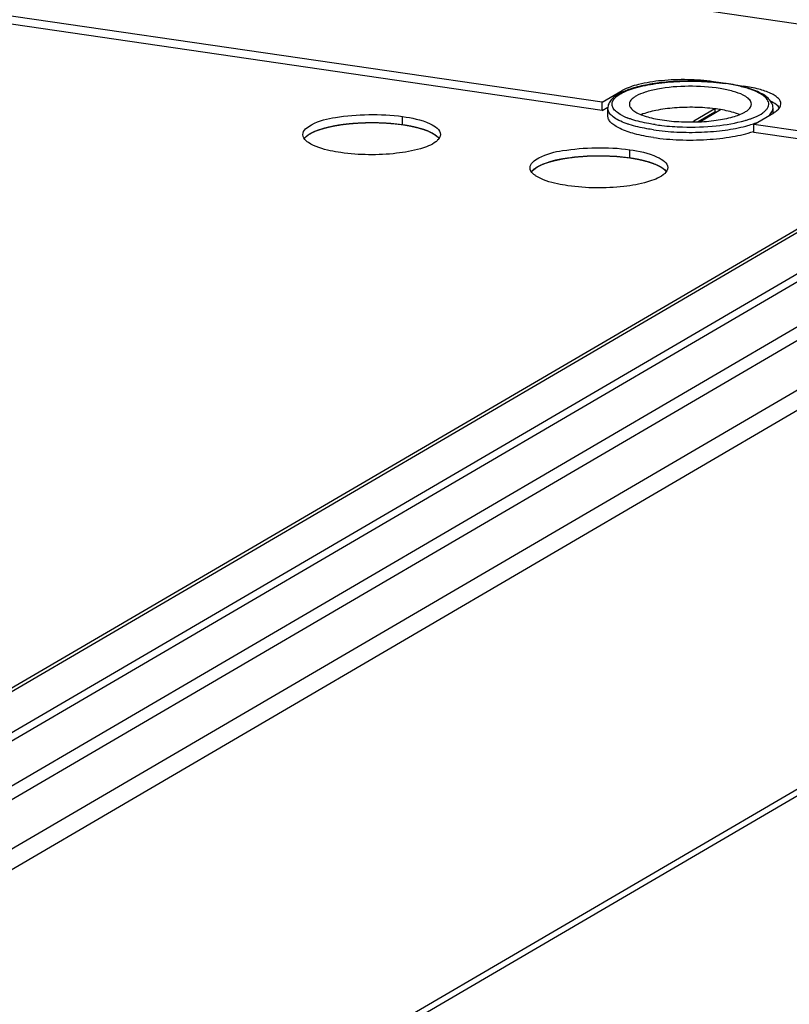
# Model space of a CAD drawing. Units: millimetres. Extents: x 0 to 594, y 0 to 841.
# Drawn here: x 190 to 208, y 142 to 165 of the extents above; entities that cross this region are included whole.
import ezdxf

# ---------------------------------------------------------------- set-up
doc = ezdxf.new("R2010")
doc.units = ezdxf.units.MM
doc.header["$LTSCALE"] = 54.820741
doc.layers.get('0').update_dxf_attribs({"linetype": 'CONTINUOUS'})
for name, color, linetype in [('02___PRT_ALL_AXES', 7, 'CONTINUOUS'), ('03___PRT_ALL_CURVES', 7, 'CONTINUOUS'), ('ALL_FEATURES', 7, 'CONTINUOUS')]:
    doc.layers.add(name, color=color, linetype=linetype)

msp = doc.modelspace()

# ---------------------------------------------------------------- linework, layer by layer
at = {"color": 9, "linetype": 'CONTINUOUS'}
for p, q in [((208.5946, 164.97104), (189.69038, 167.73099)), ((214.15104, 163.76064), (182.55071, 145.28787)), ((179.65012, 139.39545), (218.16472, 161.91013)), ((181.09432, 140.72261), (217.41544, 161.95503)), ((212.09586, 160.00764), (185.57408, 144.50367)), ((211.65519, 160.07198), (185.62075, 144.85289)), ((219.84367, 153.9461), (179.65941, 130.45538))]:
    msp.add_line(p, q, dxfattribs=at)
at = {"color": 7, "linetype": 'CONTINUOUS'}
for p, q in [((214.00898, 163.75823), (182.55062, 145.36846)), ((182.46197, 144.2696), (215.53326, 163.60225))]:
    msp.add_line(p, q, dxfattribs=at)
at = {"color": 3, "linetype": 'CONTINUOUS'}
for p, q in [((182.46217, 144.07837), (215.53346, 163.41102)), ((179.63407, 130.28896), (219.68529, 153.70191))]:
    msp.add_line(p, q, dxfattribs=at)
at = {"layer": '02___PRT_ALL_AXES', "color": 7, "linetype": 'CONTINUOUS'}
for p, q in [((203.35312, 163.21336), (188.29276, 165.41213)), ((205.97167, 163.69934), (206.10965, 163.67919)), ((203.35312, 163.21336), (203.82403, 163.48865)), ((206.44525, 163.6302), (206.6867, 163.59495)), ((203.35332, 163.02213), (203.35312, 163.21336)), ((203.48245, 162.89129), (203.48226, 163.07296)), ((207.38239, 162.95686), (207.38226, 163.07702)), ((198.63719, 162.68668), (198.63699, 162.87791)), ((206.92828, 162.6914), (207.39919, 162.96669)), ((208.12991, 162.51597), (206.92828, 162.6914)), ((206.92848, 162.50017), (206.92828, 162.6914)), ((203.99993, 161.90373), (203.99973, 162.09497))]:
    msp.add_line(p, q, dxfattribs=at)
at = {"layer": '02___PRT_ALL_AXES', "color": 3, "linetype": 'CONTINUOUS'}
for p, q in [((203.35332, 163.02213), (188.29296, 165.22089)), ((203.35332, 163.02213), (203.48693, 163.10024)), ((207.96505, 162.34884), (206.92848, 162.50017))]:
    msp.add_line(p, q, dxfattribs=at)
at = {"layer": '02___PRT_ALL_AXES', "color": 9, "linetype": 'CONTINUOUS'}
for p, q in [((205.97167, 163.69308), (205.97167, 163.69934)), ((203.82407, 163.44979), (203.82403, 163.48865)), ((206.68672, 163.57759), (206.6867, 163.59495))]:
    msp.add_line(p, q, dxfattribs=at)
for centre, radius, start, end in [((205.59393, 159.08058), 4.62355, 81.519208, 81.693855), ((204.41486, 164.06004), 1.30076, 243.783296, 246.88175), ((204.50734, 164.27341), 1.5333, 246.833897, 248.163751), ((206.3722, 164.23411), 1.48852, 292.872617, 293.136809), ((206.36808, 164.32869), 1.71265, 291.105535, 292.637185), ((206.27865, 164.56124), 1.9618, 289.196346, 291.09638)]:
    msp.add_arc(centre, radius, start, end, dxfattribs=at)
at = {"layer": '02___PRT_ALL_AXES', "color": 7, "linetype": 'CONTINUOUS'}
for centre, radius, start, end in [((205.58757, 158.94072), 4.76826, 81.693853, 81.857936), ((206.22926, 164.51926), 2.11003, 289.104083, 289.397581)]:
    msp.add_arc(centre, radius, start, end, dxfattribs=at)
for points, knots in [([(206.26289, 163.66091), (206.11202, 163.6825), (205.801, 163.71233), (205.33105, 163.7217), (204.86733, 163.69686), (204.43805, 163.63947), (204.06819, 163.55265), (203.80828, 163.45346), (203.6487, 163.35472), (203.55952, 163.27502), (203.49784, 163.18102), (203.48223, 163.10852), (203.48226, 163.07296)], [0, 0, 0, 0, 0.1519011, 0.31097136, 0.46808107, 0.6143057, 0.74198881, 0.84624686, 0.88963832, 0.92839493, 0.96456482, 1, 1, 1, 1]), ([(205.97167, 163.69934), (205.77251, 163.72841), (205.36463, 163.75846), (204.77198, 163.73795), (204.2516, 163.65696), (203.94196, 163.55759), (203.82403, 163.48865)], [0, 0, 0, 0, 0.27647442, 0.56033879, 0.81233951, 1, 1, 1, 1]), ([(207.38226, 163.07702), (207.38222, 163.11603), (207.36297, 163.19593), (207.28911, 163.29678), (207.18382, 163.38104), (206.99461, 163.48506), (206.6889, 163.58628), (206.42339, 163.6375), (206.27641, 163.65896)], [0, 0, 0, 0, 0.08808704, 0.17868088, 0.27761981, 0.39034884, 0.66463701, 1, 1, 1, 1]), ([(207.56912, 163.17713), (207.56907, 163.22431), (207.52286, 163.30064), (207.4292, 163.37166), (207.27826, 163.45365), (207.02786, 163.53486), (206.80881, 163.57712), (206.6867, 163.59495)], [0, 0, 0, 0, 0.13824624, 0.23244935, 0.34732922, 0.63837673, 1, 1, 1, 1]), ([(207.39919, 162.96669), (207.42482, 162.98167), (207.50028, 163.03034), (207.56919, 163.11479), (207.56912, 163.17713)], [0, 0, 0, 0, 0.32256785, 1, 1, 1, 1]), ([(196.28337, 162.44931), (196.28311, 162.55252), (196.58514, 162.76746), (197.35372, 162.92937), (198.11406, 162.95049), (198.63699, 162.87791)], [0, 0, 0, 0, 0.12459664, 0.36265695, 1, 1, 1, 1]), ([(196.56804, 162.52837), (196.84973, 162.64883), (197.55288, 162.75349), (198.2508, 162.74031), (198.63719, 162.68668)], [0, 0, 0, 0, 0.43988993, 1, 1, 1, 1]), ([(198.63699, 162.87791), (198.85914, 162.84376), (199.16373, 162.79598), (199.53309, 162.57058), (199.53305, 162.45404)], [0, 0, 0, 0, 0.65853589, 1, 1, 1, 1]), ([(203.77138, 162.59261), (203.72845, 162.61302), (203.65206, 162.65436), (203.55838, 162.72742), (203.49779, 162.80568), (203.48248, 162.86444), (203.48245, 162.89129)], [0, 0, 0, 0, 0.32802037, 0.59709761, 0.81470152, 1, 1, 1, 1]), ([(196.32176, 162.36159), (196.33374, 162.3776), (196.40308, 162.45034), (196.49465, 162.49699), (196.56804, 162.52837)], [0, 0, 0, 0, 0.20032054, 1, 1, 1, 1]), ([(198.63719, 162.68668), (198.70949, 162.67556), (198.9438, 162.63423), (199.17847, 162.57138), (199.32508, 162.49487)], [0, 0, 0, 0, 0.3066834, 1, 1, 1, 1]), ([(204.55791, 162.38208), (204.40867, 162.40387), (204.14115, 162.4552), (203.88091, 162.54056), (203.77138, 162.59261)], [0, 0, 0, 0, 0.55431109, 1, 1, 1, 1]), ([(204.55791, 162.38208), (204.76258, 162.3522), (205.18428, 162.31666), (205.80989, 162.32323), (206.39481, 162.38648), (206.75946, 162.46989), (206.91984, 162.52544)], [0, 0, 0, 0, 0.26036183, 0.53154625, 0.78636175, 1, 1, 1, 1]), ([(196.41633, 162.26182), (196.39591, 162.27548), (196.33416, 162.32123), (196.2835, 162.39575), (196.28337, 162.44931)], [0, 0, 0, 0, 0.31445467, 1, 1, 1, 1]), ([(199.42456, 162.28219), (199.3178, 162.20093), (199.0036, 162.08699), (198.25415, 161.95448), (197.61385, 161.96554), (197.17942, 162.02584)], [0, 0, 0, 0, 0.17567363, 0.42571364, 1, 1, 1, 1]), ([(199.4651, 162.31703), (199.45894, 162.31097), (199.44576, 162.29893), (199.43186, 162.28775), (199.42456, 162.28219)], [0, 0, 0, 0, 0.4849966, 1, 1, 1, 1]), ([(197.17942, 162.02584), (197.09565, 162.03872), (196.83411, 162.08536), (196.56793, 162.16038), (196.41633, 162.26182)], [0, 0, 0, 0, 0.31723475, 1, 1, 1, 1]), ([(201.6461, 161.66637), (201.64585, 161.76958), (201.94788, 161.98452), (202.71646, 162.14643), (203.4768, 162.16755), (203.99973, 162.09497)], [0, 0, 0, 0, 0.12459664, 0.36265695, 1, 1, 1, 1]), ([(203.99973, 162.09497), (204.22188, 162.06081), (204.52647, 162.01304), (204.89583, 161.78764), (204.89578, 161.6711)], [0, 0, 0, 0, 0.65853589, 1, 1, 1, 1]), ([(201.93078, 161.74543), (202.21247, 161.86589), (202.91562, 161.97055), (203.61354, 161.95737), (203.99993, 161.90373)], [0, 0, 0, 0, 0.43988993, 1, 1, 1, 1]), ([(203.99993, 161.90373), (204.07223, 161.89262), (204.30654, 161.85129), (204.54121, 161.78844), (204.68781, 161.71193)], [0, 0, 0, 0, 0.3066834, 1, 1, 1, 1]), ([(201.77907, 161.47888), (201.75865, 161.49254), (201.6969, 161.53829), (201.64624, 161.61281), (201.6461, 161.66637)], [0, 0, 0, 0, 0.31445467, 1, 1, 1, 1]), ([(201.6845, 161.57865), (201.69648, 161.59466), (201.76582, 161.66739), (201.85739, 161.71405), (201.93078, 161.74543)], [0, 0, 0, 0, 0.20032054, 1, 1, 1, 1]), ([(202.54216, 161.2429), (202.45839, 161.25578), (202.19685, 161.30242), (201.93066, 161.37744), (201.77907, 161.47888)], [0, 0, 0, 0, 0.31723475, 1, 1, 1, 1]), ([(204.7873, 161.49925), (204.68054, 161.41799), (204.36634, 161.30405), (203.61689, 161.17154), (202.97659, 161.1826), (202.54216, 161.2429)], [0, 0, 0, 0, 0.17567363, 0.42571364, 1, 1, 1, 1]), ([(204.82784, 161.53409), (204.82167, 161.52803), (204.8085, 161.51599), (204.7946, 161.50481), (204.7873, 161.49925)], [0, 0, 0, 0, 0.4849966, 1, 1, 1, 1])]:
    msp.add_open_spline(points, degree=3, knots=knots, dxfattribs=at)
at = {"layer": '02___PRT_ALL_AXES', "color": 9, "linetype": 'CONTINUOUS'}
for points, knots in [([(203.84022, 162.89309), (203.79484, 162.9155), (203.71595, 162.9608), (203.62419, 163.04307), (203.5762, 163.13607), (203.58691, 163.23532), (203.65136, 163.32397), (203.75715, 163.40428), (203.90368, 163.47839), (204.16754, 163.57339), (204.5728, 163.65921), (205.11511, 163.71306), (205.68925, 163.71624), (206.07485, 163.68293), (206.26186, 163.65563)], [0, 0, 0, 0, 0.0467758, 0.08360759, 0.11278259, 0.13968056, 0.17109097, 0.2112604, 0.26166138, 0.32225661, 0.47006161, 0.64300272, 0.82532198, 1, 1, 1, 1]), ([(206.95708, 162.86531), (207.02213, 162.89311), (207.11149, 162.93811), (207.20714, 163.01599), (207.25407, 163.07245), (207.28065, 163.13159), (207.28616, 163.2155), (207.23927, 163.29749), (207.16527, 163.36452), (207.05217, 163.43968), (206.8636, 163.52113), (206.58987, 163.59936), (206.38593, 163.63715), (206.2758, 163.65357)], [0, 0, 0, 0, 0.12929447, 0.1808274, 0.22453625, 0.26233359, 0.29743091, 0.37443834, 0.42316254, 0.48039214, 0.62148116, 0.79649041, 1, 1, 1, 1]), ([(203.87253, 162.73077), (203.81526, 162.75306), (203.71349, 162.79855), (203.58745, 162.88109), (203.50443, 162.97067), (203.4823, 163.04134), (203.48226, 163.07296)], [0, 0, 0, 0, 0.3385842, 0.61203525, 0.82577682, 1, 1, 1, 1]), ([(207.28499, 162.89864), (207.31341, 162.92402), (207.36108, 162.97626), (207.38229, 163.04583), (207.38226, 163.07702)], [0, 0, 0, 0, 0.54993382, 1, 1, 1, 1]), ([(204.04735, 162.81005), (204.03773, 162.81322), (204.00065, 162.82574), (203.96393, 162.83933), (203.93702, 162.85012)], [0, 0, 0, 0, 0.25893427, 1, 1, 1, 1]), ([(204.60247, 162.68558), (204.55119, 162.69307), (204.36397, 162.72368), (204.17835, 162.76687), (204.04735, 162.81005)], [0, 0, 0, 0, 0.27310259, 1, 1, 1, 1]), ([(205.24635, 162.63139), (205.51165, 162.6238), (206.00865, 162.64048), (206.50144, 162.72029), (206.72337, 162.78384)], [0, 0, 0, 0, 0.53482559, 1, 1, 1, 1]), ([(206.72337, 162.78384), (206.73377, 162.78682), (206.77405, 162.79863), (206.81403, 162.81146), (206.84346, 162.82165)], [0, 0, 0, 0, 0.25792042, 1, 1, 1, 1]), ([(206.84346, 162.82165), (206.85284, 162.8249), (206.88892, 162.83771), (206.92463, 162.8516), (206.95077, 162.86263)], [0, 0, 0, 0, 0.25923992, 1, 1, 1, 1]), ([(203.98717, 162.69019), (203.97719, 162.69341), (203.93869, 162.7061), (203.90054, 162.71986), (203.87253, 162.73077)], [0, 0, 0, 0, 0.25849955, 1, 1, 1, 1]), ([(204.55772, 162.56375), (204.50522, 162.57142), (204.31289, 162.60276), (204.12219, 162.64668), (203.98717, 162.69019)], [0, 0, 0, 0, 0.27219935, 1, 1, 1, 1]), ([(204.55772, 162.56375), (204.74149, 162.53692), (205.12081, 162.5027), (205.68892, 162.50087), (206.23445, 162.54642), (206.58201, 162.61056), (206.74154, 162.65304)], [0, 0, 0, 0, 0.25353412, 0.51897313, 0.77464132, 1, 1, 1, 1]), ([(204.60247, 162.68558), (204.65365, 162.67811), (204.86736, 162.65055), (205.08269, 162.63608), (205.24635, 162.63139)], [0, 0, 0, 0, 0.24008133, 1, 1, 1, 1]), ([(206.74154, 162.65304), (206.75754, 162.6573), (206.81875, 162.67414), (206.8794, 162.69307), (206.92371, 162.70852)], [0, 0, 0, 0, 0.26087343, 1, 1, 1, 1])]:
    msp.add_open_spline(points, degree=3, knots=knots, dxfattribs=at)
at = {"layer": '02___PRT_ALL_AXES', "color": 3, "linetype": 'CONTINUOUS'}
msp.add_open_spline([(207.53606, 163.08077), (207.52614, 163.09478), (207.47011, 163.15791), (207.39525, 163.20081), (207.33507, 163.22963)], degree=3, knots=[0, 0, 0, 0, 0.20458769, 1, 1, 1, 1], dxfattribs=at)
at = {"layer": '02___PRT_ALL_AXES', "color": 7, "linetype": 'CONTINUOUS'}
for points in [[(199.32508, 162.49487), (199.38698, 162.46257), (199.44895, 162.42325), (199.49194, 162.36822)], [(199.53305, 162.45404), (199.53303, 162.40306), (199.50145, 162.35277), (199.4651, 162.31703)], [(204.68781, 161.71193), (204.74972, 161.67962), (204.81169, 161.6403), (204.85468, 161.58528)], [(204.89578, 161.6711), (204.89577, 161.62012), (204.86419, 161.56983), (204.82784, 161.53409)]]:
    msp.add_open_spline(points, degree=3, dxfattribs=at)
at = {"layer": '03___PRT_ALL_CURVES', "color": 40, "linetype": 'CONTINUOUS'}
for points, knots in [([(196.34516, 162.3891), (196.34833, 162.39208), (196.35309, 162.39654), (196.35943, 162.40249), (196.3634, 162.40622), (196.36655, 162.40919), (196.36857, 162.41106), (196.37008, 162.41253), (196.3715, 162.41369), (196.37301, 162.41486), (196.37597, 162.41719), (196.38043, 162.4207), (196.38638, 162.42538), (196.39231, 162.43005), (196.39729, 162.43394), (196.40072, 162.43667), (196.40276, 162.43823), (196.40509, 162.43974), (196.40791, 162.44165), (196.41475, 162.44622), (196.42269, 162.45155), (196.43067, 162.45689), (196.43463, 162.45955), (196.43693, 162.46107), (196.43856, 162.46223), (196.44056, 162.46333), (196.4431, 162.46482), (196.44759, 162.46741), (196.45655, 162.47261), (196.46553, 162.4778), (196.47319, 162.48226), (196.47642, 162.48411), (196.47893, 162.4856), (196.48171, 162.48705), (196.48672, 162.48957), (196.4938, 162.49317), (196.50232, 162.49749), (196.51084, 162.50181), (196.51724, 162.50505), (196.52149, 162.50721), (196.52328, 162.50812), (196.52466, 162.50883), (196.52627, 162.50957), (196.52919, 162.51086), (196.53332, 162.51271), (196.53995, 162.51566), (196.54823, 162.51936), (196.56148, 162.52527), (196.57142, 162.5297), (196.57804, 162.53265)], [0, 0, 0, 0, 0.0625, 0.09375, 0.125, 0.140625, 0.15625, 0.1640625, 0.171875, 0.1796875, 0.1875, 0.21875, 0.25, 0.28125, 0.3125, 0.328125, 0.3359375, 0.34375, 0.359375, 0.375, 0.4375, 0.46875, 0.484375, 0.4921875, 0.5, 0.5078125, 0.515625, 0.53125, 0.5625, 0.625, 0.640625, 0.65625, 0.6640625, 0.671875, 0.6875, 0.71875, 0.75, 0.78125, 0.8125, 0.8203125, 0.828125, 0.83203125, 0.8359375, 0.84375, 0.859375, 0.875, 0.90625, 0.9375, 1, 1, 1, 1]), ([(196.57804, 162.53265), (196.5937, 162.53797), (196.62503, 162.54861), (196.66419, 162.56191), (196.69551, 162.57255), (196.71901, 162.58053), (196.73859, 162.58718), (196.75425, 162.5925), (196.76404, 162.59583), (196.77187, 162.59849), (196.77774, 162.60048), (196.78264, 162.60215), (196.78656, 162.60348), (196.78899, 162.60431), (196.79097, 162.60497), (196.79285, 162.60566), (196.79593, 162.6063), (196.79945, 162.60711), (196.80421, 162.60818), (196.81014, 162.60952), (196.81963, 162.61167), (196.8315, 162.61435), (196.85048, 162.61865), (196.87421, 162.62401), (196.90269, 162.63045), (196.93117, 162.63689), (196.95965, 162.64333), (196.98338, 162.64869), (197.00237, 162.65299), (197.01661, 162.65621), (197.02848, 162.65889), (197.03796, 162.66104), (197.04391, 162.66237), (197.04863, 162.66346), (197.05135, 162.66404), (197.05307, 162.66447), (197.05443, 162.66465), (197.05678, 162.665), (197.06149, 162.66567), (197.06822, 162.66664), (197.07899, 162.66818), (197.09244, 162.67011), (197.11398, 162.6732), (197.14089, 162.67706), (197.18396, 162.68324), (197.22703, 162.68942), (197.26471, 162.69483), (197.28624, 162.69792), (197.30239, 162.70024), (197.31854, 162.70256), (197.332, 162.70448), (197.34141, 162.70584), (197.34614, 162.70651), (197.34881, 162.70691), (197.35183, 162.70709), (197.35548, 162.70739), (197.3614, 162.70782), (197.36877, 162.70838), (197.37762, 162.70905), (197.38943, 162.70994), (197.41009, 162.7115), (197.4396, 162.71372), (197.47501, 162.71639), (197.51043, 162.71906), (197.54584, 162.72172), (197.58126, 162.72439), (197.61077, 162.72661), (197.63438, 162.7284), (197.64914, 162.7295), (197.66094, 162.73041), (197.66759, 162.73086), (197.672, 162.73126), (197.675, 162.73128), (197.68023, 162.73137), (197.6907, 162.73151), (197.70565, 162.73172), (197.72957, 162.73206), (197.75948, 162.73248), (197.80733, 162.73315), (197.86714, 162.73398), (197.92097, 162.73474), (197.95686, 162.73524), (197.97181, 162.73545), (197.98377, 162.73562), (197.99274, 162.73572), (198.00023, 162.73592), (198.00613, 162.73558), (198.015, 162.7352), (198.0283, 162.73457), (198.05196, 162.7335), (198.08152, 162.73215), (198.11699, 162.73053), (198.15247, 162.72891), (198.18795, 162.72729), (198.22342, 162.72567), (198.25298, 162.72431), (198.27663, 162.72324), (198.29437, 162.72242), (198.30916, 162.72176), (198.31949, 162.72126), (198.32543, 162.72103), (198.33106, 162.72031), (198.33821, 162.71957), (198.34959, 162.7183), (198.36383, 162.71674), (198.38092, 162.71486), (198.4037, 162.71236), (198.44356, 162.70797), (198.50051, 162.70171), (198.56885, 162.69419), (198.61441, 162.68918), (198.63719, 162.68668)], [0, 0, 0, 0, 0.03125, 0.0625, 0.078125, 0.09375, 0.109375, 0.1171875, 0.125, 0.12890625, 0.1328125, 0.13671875, 0.13867188, 0.140625, 0.14160156, 0.14257812, 0.14453125, 0.14648438, 0.1484375, 0.15234375, 0.15625, 0.1640625, 0.171875, 0.1875, 0.203125, 0.21875, 0.234375, 0.25, 0.2578125, 0.265625, 0.2734375, 0.27734375, 0.28125, 0.28320312, 0.28515625, 0.28564453, 0.28613281, 0.28710938, 0.2890625, 0.29296875, 0.296875, 0.3046875, 0.3125, 0.328125, 0.34375, 0.375, 0.390625, 0.3984375, 0.40625, 0.4140625, 0.421875, 0.42578125, 0.42773438, 0.42871094, 0.4296875, 0.43164062, 0.43359375, 0.4375, 0.44140625, 0.4453125, 0.453125, 0.46875, 0.484375, 0.5, 0.515625, 0.53125, 0.546875, 0.5546875, 0.5625, 0.56640625, 0.5703125, 0.57128906, 0.57226562, 0.57421875, 0.578125, 0.5859375, 0.59375, 0.609375, 0.625, 0.65625, 0.6875, 0.6953125, 0.703125, 0.70703125, 0.7109375, 0.71484375, 0.71679688, 0.71875, 0.7265625, 0.734375, 0.75, 0.765625, 0.78125, 0.796875, 0.8125, 0.828125, 0.8359375, 0.84375, 0.8515625, 0.85546875, 0.85742188, 0.859375, 0.86328125, 0.8671875, 0.875, 0.8828125, 0.890625, 0.90625, 0.9375, 0.96875, 1, 1, 1, 1]), ([(198.63719, 162.68668), (198.65206, 162.68427), (198.67437, 162.68066), (198.70412, 162.67586), (198.7227, 162.67285), (198.73759, 162.67045), (198.74685, 162.66893), (198.75436, 162.66776), (198.75972, 162.66675), (198.765, 162.66571), (198.7756, 162.66364), (198.79149, 162.66053), (198.81269, 162.65639), (198.83388, 162.65225), (198.84977, 162.64914), (198.86038, 162.64707), (198.86477, 162.6462), (198.86835, 162.64553), (198.87171, 162.64477), (198.8775, 162.64341), (198.88581, 162.64147), (198.8991, 162.63837), (198.91571, 162.6345), (198.93231, 162.63063), (198.9456, 162.62753), (198.95556, 162.6252), (198.96389, 162.62327), (198.97049, 162.62171), (198.9756, 162.62059), (198.9801, 162.61927), (198.98632, 162.61757), (198.9971, 162.61458), (199.01873, 162.60861), (199.04033, 162.60263), (199.05887, 162.59751), (199.06657, 162.59537), (199.07201, 162.59389), (199.07504, 162.59302), (199.07783, 162.59208), (199.08139, 162.59093), (199.08987, 162.58815), (199.10263, 162.58398), (199.11962, 162.57842), (199.13661, 162.57286), (199.14935, 162.56869), (199.15786, 162.56591), (199.16137, 162.56475), (199.16426, 162.56384), (199.16687, 162.56286), (199.17131, 162.56111), (199.17772, 162.55863), (199.18794, 162.55466), (199.20073, 162.5497), (199.22118, 162.54175), (199.23652, 162.5358), (199.24675, 162.53182)], [0, 0, 0, 0, 0.0625, 0.09375, 0.125, 0.140625, 0.15625, 0.1640625, 0.171875, 0.1796875, 0.1875, 0.21875, 0.25, 0.28125, 0.3125, 0.3203125, 0.328125, 0.33203125, 0.3359375, 0.34375, 0.359375, 0.375, 0.40625, 0.4375, 0.453125, 0.46875, 0.484375, 0.4921875, 0.5, 0.5078125, 0.515625, 0.53125, 0.5625, 0.625, 0.640625, 0.65625, 0.6640625, 0.66796875, 0.671875, 0.6796875, 0.6875, 0.71875, 0.75, 0.78125, 0.8125, 0.8203125, 0.828125, 0.83203125, 0.8359375, 0.84375, 0.859375, 0.875, 0.90625, 0.9375, 1, 1, 1, 1]), ([(199.24675, 162.53182), (199.25365, 162.52869), (199.26401, 162.52398), (199.27782, 162.51771), (199.28644, 162.51379), (199.29336, 162.51066), (199.29764, 162.50869), (199.30116, 162.50713), (199.30434, 162.50552), (199.30973, 162.50266), (199.31753, 162.49859), (199.32684, 162.4937), (199.33618, 162.48882), (199.34392, 162.48474), (199.3494, 162.4819), (199.35244, 162.48026), (199.35513, 162.47857), (199.3586, 162.47647), (199.36684, 162.47141), (199.37649, 162.46553), (199.3861, 162.45963), (199.39094, 162.45669), (199.39366, 162.455), (199.39582, 162.45375), (199.39751, 162.45244), (199.39993, 162.45072), (199.40409, 162.44768), (199.41245, 162.44163), (199.42078, 162.43557), (199.42796, 162.43038), (199.4309, 162.42821), (199.43336, 162.42649), (199.43544, 162.42473), (199.43891, 162.42162), (199.44396, 162.4172), (199.44998, 162.41188), (199.45602, 162.40657), (199.46101, 162.40213), (199.46457, 162.39904), (199.46651, 162.39726), (199.46806, 162.39545), (199.47013, 162.3932), (199.47336, 162.38958), (199.47743, 162.38507), (199.48393, 162.37785), (199.4888, 162.37243), (199.49205, 162.36882)], [0, 0, 0, 0, 0.0625, 0.09375, 0.125, 0.140625, 0.15625, 0.1640625, 0.171875, 0.1875, 0.21875, 0.25, 0.28125, 0.3125, 0.328125, 0.3359375, 0.34375, 0.359375, 0.375, 0.4375, 0.46875, 0.484375, 0.4921875, 0.5, 0.5078125, 0.515625, 0.53125, 0.5625, 0.625, 0.640625, 0.65625, 0.6640625, 0.671875, 0.6875, 0.71875, 0.75, 0.78125, 0.8125, 0.828125, 0.8359375, 0.84375, 0.859375, 0.875, 0.90625, 0.9375, 1, 1, 1, 1]), ([(196.32833, 162.37027), (196.3285, 162.37047), (196.32883, 162.37087), (196.32925, 162.37139), (196.32953, 162.37172), (196.32973, 162.37196), (196.3301, 162.3724), (196.33051, 162.37289), (196.33154, 162.37411), (196.33308, 162.37591), (196.33518, 162.37833), (196.33735, 162.38075), (196.33899, 162.38255), (196.34011, 162.38376), (196.34065, 162.38435), (196.34125, 162.385), (196.34234, 162.38614), (196.3436, 162.38747), (196.34464, 162.38856), (196.34516, 162.3891)], [0, 0, 0, 0, 0.0625, 0.125, 0.15625, 0.171875, 0.1875, 0.21875, 0.25, 0.375, 0.5, 0.625, 0.75, 0.78125, 0.8125, 0.84375, 0.875, 0.9375, 1, 1, 1, 1]), ([(201.94078, 161.74971), (201.95644, 161.75503), (201.98777, 161.76567), (202.02693, 161.77897), (202.05825, 161.78961), (202.08175, 161.79759), (202.10132, 161.80424), (202.11699, 161.80956), (202.12678, 161.81289), (202.13461, 161.81555), (202.14048, 161.81754), (202.14538, 161.81921), (202.1493, 161.82053), (202.15173, 161.82137), (202.15371, 161.82203), (202.15559, 161.82272), (202.15867, 161.82335), (202.16219, 161.82417), (202.16695, 161.82524), (202.17287, 161.82658), (202.18237, 161.82873), (202.19424, 161.83141), (202.21322, 161.8357), (202.23695, 161.84107), (202.26543, 161.84751), (202.29391, 161.85395), (202.32239, 161.86039), (202.34612, 161.86575), (202.36511, 161.87005), (202.37935, 161.87326), (202.39121, 161.87595), (202.4007, 161.87809), (202.40665, 161.87943), (202.41137, 161.88051), (202.41409, 161.8811), (202.41581, 161.88153), (202.41717, 161.88171), (202.41952, 161.88206), (202.42423, 161.88273), (202.43096, 161.8837), (202.44173, 161.88524), (202.45518, 161.88717), (202.47672, 161.89026), (202.50363, 161.89412), (202.5467, 161.9003), (202.58976, 161.90648), (202.62745, 161.91189), (202.64898, 161.91498), (202.66513, 161.9173), (202.68128, 161.91961), (202.69474, 161.92154), (202.70415, 161.9229), (202.70888, 161.92357), (202.71154, 161.92397), (202.71457, 161.92415), (202.71822, 161.92445), (202.72414, 161.92488), (202.73151, 161.92544), (202.74036, 161.92611), (202.75217, 161.927), (202.77283, 161.92855), (202.80234, 161.93078), (202.83775, 161.93345), (202.87317, 161.93611), (202.90858, 161.93878), (202.944, 161.94145), (202.97351, 161.94367), (202.99712, 161.94546), (203.01188, 161.94656), (203.02368, 161.94747), (203.03033, 161.94792), (203.03474, 161.94832), (203.03774, 161.94834), (203.04297, 161.94843), (203.05344, 161.94857), (203.06839, 161.94878), (203.09231, 161.94911), (203.12222, 161.94953), (203.17007, 161.9502), (203.22988, 161.95104), (203.28371, 161.95179), (203.31959, 161.9523), (203.33455, 161.9525), (203.34651, 161.95268), (203.35548, 161.95278), (203.36297, 161.95298), (203.36887, 161.95264), (203.37774, 161.95226), (203.39104, 161.95163), (203.4147, 161.95056), (203.44426, 161.9492), (203.47973, 161.94759), (203.51521, 161.94596), (203.55068, 161.94434), (203.58616, 161.94272), (203.61572, 161.94137), (203.63937, 161.94029), (203.65711, 161.93948), (203.6719, 161.93882), (203.68223, 161.93832), (203.68817, 161.93809), (203.6938, 161.93737), (203.70095, 161.93663), (203.71233, 161.93536), (203.72657, 161.9338), (203.74365, 161.93192), (203.76644, 161.92941), (203.8063, 161.92503), (203.86325, 161.91877), (203.93159, 161.91125), (203.97715, 161.90624), (203.99993, 161.90373)], [0, 0, 0, 0, 0.03125, 0.0625, 0.078125, 0.09375, 0.109375, 0.1171875, 0.125, 0.12890625, 0.1328125, 0.13671875, 0.13867188, 0.140625, 0.14160156, 0.14257812, 0.14453125, 0.14648438, 0.1484375, 0.15234375, 0.15625, 0.1640625, 0.171875, 0.1875, 0.203125, 0.21875, 0.234375, 0.25, 0.2578125, 0.265625, 0.2734375, 0.27734375, 0.28125, 0.28320312, 0.28515625, 0.28564453, 0.28613281, 0.28710938, 0.2890625, 0.29296875, 0.296875, 0.3046875, 0.3125, 0.328125, 0.34375, 0.375, 0.390625, 0.3984375, 0.40625, 0.4140625, 0.421875, 0.42578125, 0.42773438, 0.42871094, 0.4296875, 0.43164062, 0.43359375, 0.4375, 0.44140625, 0.4453125, 0.453125, 0.46875, 0.484375, 0.5, 0.515625, 0.53125, 0.546875, 0.5546875, 0.5625, 0.56640625, 0.5703125, 0.57128906, 0.57226562, 0.57421875, 0.578125, 0.5859375, 0.59375, 0.609375, 0.625, 0.65625, 0.6875, 0.6953125, 0.703125, 0.70703125, 0.7109375, 0.71484375, 0.71679688, 0.71875, 0.7265625, 0.734375, 0.75, 0.765625, 0.78125, 0.796875, 0.8125, 0.828125, 0.8359375, 0.84375, 0.8515625, 0.85546875, 0.85742188, 0.859375, 0.86328125, 0.8671875, 0.875, 0.8828125, 0.890625, 0.90625, 0.9375, 0.96875, 1, 1, 1, 1]), ([(203.99993, 161.90373), (204.0148, 161.90133), (204.03711, 161.89772), (204.06686, 161.89291), (204.08544, 161.8899), (204.10033, 161.88751), (204.10959, 161.88599), (204.1171, 161.88482), (204.12245, 161.88381), (204.12774, 161.88277), (204.13834, 161.8807), (204.15423, 161.87759), (204.17543, 161.87345), (204.19662, 161.86931), (204.21251, 161.8662), (204.22312, 161.86413), (204.22751, 161.86326), (204.23108, 161.86259), (204.23445, 161.86183), (204.24023, 161.86046), (204.24855, 161.85853), (204.26183, 161.85543), (204.27845, 161.85156), (204.29505, 161.84769), (204.30834, 161.84459), (204.3183, 161.84226), (204.32662, 161.84033), (204.33323, 161.83877), (204.33834, 161.83765), (204.34284, 161.83633), (204.34906, 161.83463), (204.35984, 161.83164), (204.38147, 161.82567), (204.40307, 161.81969), (204.42161, 161.81457), (204.42931, 161.81243), (204.43474, 161.81095), (204.43778, 161.81008), (204.44056, 161.80914), (204.44413, 161.80799), (204.45261, 161.8052), (204.46537, 161.80104), (204.48236, 161.79548), (204.49935, 161.78992), (204.51209, 161.78575), (204.5206, 161.78297), (204.52411, 161.78181), (204.527, 161.78089), (204.52961, 161.77991), (204.53405, 161.77817), (204.54046, 161.77569), (204.55068, 161.77172), (204.56347, 161.76675), (204.58392, 161.75881), (204.59926, 161.75285), (204.60949, 161.74888)], [0, 0, 0, 0, 0.0625, 0.09375, 0.125, 0.140625, 0.15625, 0.1640625, 0.171875, 0.1796875, 0.1875, 0.21875, 0.25, 0.28125, 0.3125, 0.3203125, 0.328125, 0.33203125, 0.3359375, 0.34375, 0.359375, 0.375, 0.40625, 0.4375, 0.453125, 0.46875, 0.484375, 0.4921875, 0.5, 0.5078125, 0.515625, 0.53125, 0.5625, 0.625, 0.640625, 0.65625, 0.6640625, 0.66796875, 0.671875, 0.6796875, 0.6875, 0.71875, 0.75, 0.78125, 0.8125, 0.8203125, 0.828125, 0.83203125, 0.8359375, 0.84375, 0.859375, 0.875, 0.90625, 0.9375, 1, 1, 1, 1]), ([(201.69107, 161.58732), (201.69123, 161.58753), (201.69156, 161.58793), (201.69199, 161.58845), (201.69226, 161.58877), (201.69246, 161.58902), (201.69284, 161.58946), (201.69325, 161.58994), (201.69428, 161.59117), (201.69582, 161.59297), (201.69792, 161.59539), (201.70009, 161.5978), (201.70173, 161.59961), (201.70284, 161.60082), (201.70339, 161.60141), (201.70399, 161.60205), (201.70508, 161.6032), (201.70634, 161.60453), (201.70738, 161.60562), (201.7079, 161.60616)], [0, 0, 0, 0, 0.0625, 0.125, 0.15625, 0.171875, 0.1875, 0.21875, 0.25, 0.375, 0.5, 0.625, 0.75, 0.78125, 0.8125, 0.84375, 0.875, 0.9375, 1, 1, 1, 1]), ([(201.7079, 161.60616), (201.71107, 161.60914), (201.71583, 161.6136), (201.72217, 161.61955), (201.72614, 161.62327), (201.72929, 161.62625), (201.73131, 161.62811), (201.73282, 161.62959), (201.73424, 161.63075), (201.73574, 161.63192), (201.73871, 161.63425), (201.74317, 161.63776), (201.74912, 161.64243), (201.75505, 161.64711), (201.76003, 161.651), (201.76346, 161.65373), (201.7655, 161.65528), (201.76783, 161.6568), (201.77065, 161.65871), (201.77749, 161.66328), (201.78543, 161.66861), (201.79341, 161.67394), (201.79737, 161.67661), (201.79967, 161.67813), (201.8013, 161.67929), (201.8033, 161.68039), (201.80584, 161.68188), (201.81033, 161.68447), (201.81928, 161.68967), (201.82826, 161.69486), (201.83593, 161.69932), (201.83916, 161.70117), (201.84167, 161.70266), (201.84445, 161.70411), (201.84946, 161.70663), (201.85654, 161.71023), (201.86506, 161.71455), (201.87358, 161.71887), (201.87998, 161.72211), (201.88422, 161.72427), (201.88602, 161.72517), (201.88739, 161.72589), (201.889, 161.72663), (201.89193, 161.72792), (201.89606, 161.72977), (201.90269, 161.73272), (201.91097, 161.73641), (201.92422, 161.74232), (201.93415, 161.74676), (201.94078, 161.74971)], [0, 0, 0, 0, 0.0625, 0.09375, 0.125, 0.140625, 0.15625, 0.1640625, 0.171875, 0.1796875, 0.1875, 0.21875, 0.25, 0.28125, 0.3125, 0.328125, 0.3359375, 0.34375, 0.359375, 0.375, 0.4375, 0.46875, 0.484375, 0.4921875, 0.5, 0.5078125, 0.515625, 0.53125, 0.5625, 0.625, 0.640625, 0.65625, 0.6640625, 0.671875, 0.6875, 0.71875, 0.75, 0.78125, 0.8125, 0.8203125, 0.828125, 0.83203125, 0.8359375, 0.84375, 0.859375, 0.875, 0.90625, 0.9375, 1, 1, 1, 1]), ([(204.60949, 161.74888), (204.61639, 161.74575), (204.62675, 161.74104), (204.64056, 161.73477), (204.64918, 161.73085), (204.6561, 161.72771), (204.66038, 161.72575), (204.6639, 161.72419), (204.66707, 161.72258), (204.67247, 161.71972), (204.68027, 161.71565), (204.68958, 161.71076), (204.69892, 161.70588), (204.70666, 161.7018), (204.71214, 161.69896), (204.71518, 161.69732), (204.71786, 161.69562), (204.72134, 161.69353), (204.72958, 161.68847), (204.73923, 161.68258), (204.74884, 161.67669), (204.75368, 161.67375), (204.7564, 161.67206), (204.75856, 161.67081), (204.76025, 161.6695), (204.76267, 161.66777), (204.76682, 161.66474), (204.77519, 161.65869), (204.78352, 161.65263), (204.79069, 161.64744), (204.79364, 161.64527), (204.7961, 161.64355), (204.79818, 161.64178), (204.80165, 161.63868), (204.8067, 161.63425), (204.81272, 161.62894), (204.81876, 161.62362), (204.82375, 161.61919), (204.82731, 161.6161), (204.82925, 161.61432), (204.8308, 161.61251), (204.83286, 161.61025), (204.8361, 161.60664), (204.84017, 161.60213), (204.84666, 161.59491), (204.85154, 161.58949), (204.85479, 161.58588)], [0, 0, 0, 0, 0.0625, 0.09375, 0.125, 0.140625, 0.15625, 0.1640625, 0.171875, 0.1875, 0.21875, 0.25, 0.28125, 0.3125, 0.328125, 0.3359375, 0.34375, 0.359375, 0.375, 0.4375, 0.46875, 0.484375, 0.4921875, 0.5, 0.5078125, 0.515625, 0.53125, 0.5625, 0.625, 0.640625, 0.65625, 0.6640625, 0.671875, 0.6875, 0.71875, 0.75, 0.78125, 0.8125, 0.828125, 0.8359375, 0.84375, 0.859375, 0.875, 0.90625, 0.9375, 1, 1, 1, 1])]:
    msp.add_open_spline(points, degree=3, knots=knots, dxfattribs=at)
at = {"layer": 'ALL_FEATURES', "color": 7, "linetype": 'CONTINUOUS'}
for p, q in [((206.01059, 163.06021), (205.5114, 162.7684)), ((206.01067, 162.98371), (205.6173, 162.75376)), ((205.65663, 162.75534), (206.14466, 163.04063)), ((206.01059, 163.06021), (206.01067, 162.98371))]:
    msp.add_line(p, q, dxfattribs=at)
at = {"layer": 'ALL_FEATURES', "color": 9, "linetype": 'CONTINUOUS'}
msp.add_line((205.5114, 162.7684), (205.51142, 162.74972), dxfattribs=at)
at = {"layer": 'ALL_FEATURES', "color": 7, "linetype": 'CONTINUOUS'}
for centre, radius, start, end in [((205.56076, 159.51017), 3.57842, 80.608937, 82.778458), ((205.91443, 161.80607), 1.18157, 83.797848, 85.328385)]:
    msp.add_arc(centre, radius, start, end, dxfattribs=at)
for points, knots in [([(206.67892, 163.3828), (206.60375, 163.42082), (206.42343, 163.48392), (205.99392, 163.57331), (205.39326, 163.60902), (204.7971, 163.56299), (204.38272, 163.4652), (204.21337, 163.39842), (204.14511, 163.35851)], [0, 0, 0, 0, 0.09754185, 0.21967891, 0.50748535, 0.79111363, 0.90842353, 1, 1, 1, 1]), ([(204.14511, 163.35851), (204.12204, 163.34503), (204.07308, 163.31236), (204.01193, 163.25221), (203.99214, 163.19458), (203.99216, 163.16911)], [0, 0, 0, 0, 0.31703672, 0.69771224, 1, 1, 1, 1]), ([(206.87216, 163.1721), (206.87214, 163.19091), (206.85889, 163.24435), (206.78966, 163.3204), (206.7202, 163.36193), (206.67892, 163.3828)], [0, 0, 0, 0, 0.18923737, 0.53453075, 1, 1, 1, 1]), ([(203.99216, 163.16911), (203.99219, 163.14477), (204.01015, 163.09007), (204.07646, 163.02173), (204.1767, 162.95897), (204.31041, 162.9021), (204.47446, 162.85219), (204.73963, 162.79454), (205.1113, 162.75167), (205.57418, 162.74364), (206.02222, 162.77838), (206.40606, 162.85158), (206.63137, 162.93134), (206.71922, 162.9827)], [0, 0, 0, 0, 0.02527138, 0.05665635, 0.09714525, 0.1474354, 0.20706446, 0.27492548, 0.42892217, 0.59452251, 0.75499639, 0.8943562, 1, 1, 1, 1]), ([(206.01059, 163.06021), (205.85481, 163.08005), (205.53707, 163.10165), (205.07071, 163.08905), (204.64446, 163.03421), (204.38286, 162.96633), (204.27098, 162.92149)], [0, 0, 0, 0, 0.26785111, 0.54206895, 0.79441853, 1, 1, 1, 1]), ([(206.59493, 162.92348), (206.56336, 162.93608), (206.41686, 162.98785), (206.2643, 163.02082), (206.14466, 163.04063)], [0, 0, 0, 0, 0.2189322, 1, 1, 1, 1]), ([(206.71922, 162.9827), (206.74228, 162.99618), (206.79124, 163.02885), (206.8524, 163.089), (206.87219, 163.14663), (206.87216, 163.1721)], [0, 0, 0, 0, 0.31703672, 0.69771224, 1, 1, 1, 1]), ([(205.46531, 162.74959), (205.46981, 162.75092), (205.48562, 162.75597), (205.50111, 162.76238), (205.5114, 162.7684)], [0, 0, 0, 0, 0.28220439, 1, 1, 1, 1])]:
    msp.add_open_spline(points, degree=3, knots=knots, dxfattribs=at)

doc.saveas('drawing.dxf')
